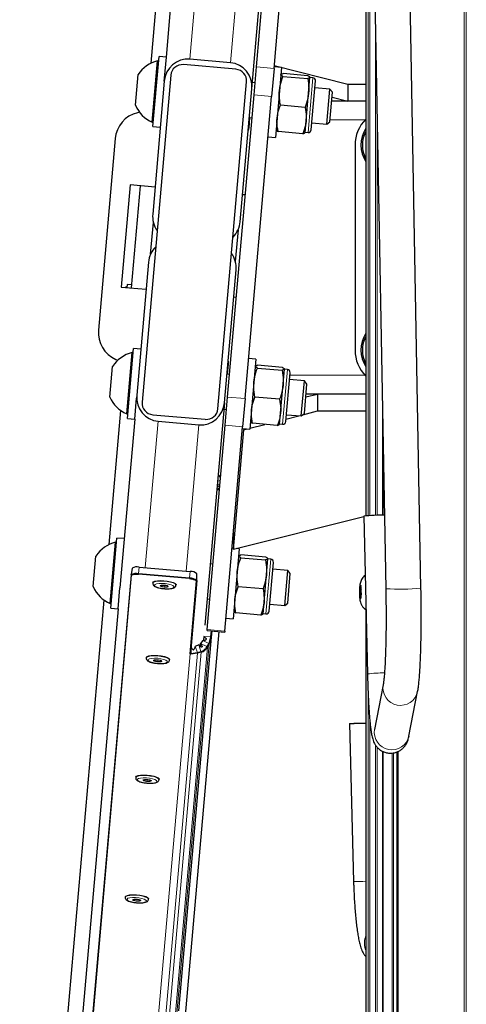
# Model space of a CAD drawing. Units: millimetres. Extents: x 1 to 203, y 1 to 174.
# Drawn here: x 145 to 147, y 105 to 110 of the extents above; entities that cross this region are included whole.
import ezdxf

# ---------------------------------------------------------------- set-up
doc = ezdxf.new("R2010")
doc.units = ezdxf.units.MM

msp = doc.modelspace()

# ---------------------------------------------------------------- linework, layer by layer
at = {"color": 7, "linetype": 'Continuous'}
for p, q in [((146.0454, 110.0501), (146.4807, 115.0255)), ((146.7055, 112.7345), (146.8072, 107.2054)), ((147.0072, 107.2091), (146.9055, 112.7381)), ((146.0718, 110.1756), (146.1735, 111.3378)), ((146.1714, 110.1669), (146.2731, 111.3291)), ((145.5592, 110.2298), (145.6433, 111.1906)), ((145.4726, 110.196), (145.5394, 110.9589)), ((146.6942, 110.9488), (146.6942, 107.6198)), ((145.4829, 109.835), (145.5177, 110.2335)), ((145.5592, 110.2298), (145.5177, 110.2335)), ((145.5489, 110.1114), (145.5592, 110.2298)), ((145.4787, 109.8604), (145.5092, 110.2091)), ((145.5155, 110.2085), (145.5092, 110.2091)), ((145.9548, 110.1618), (145.6559, 110.1879)), ((145.9246, 110.1991), (145.6922, 110.2194)), ((146.0578, 110.0152), (146.0718, 110.1756)), ((146.1714, 110.1669), (146.1574, 110.0064)), ((146.2137, 110.1726), (146.1722, 110.1762)), ((146.1728, 110.1832), (146.1728, 110.1761)), ((146.1728, 110.1832), (146.5911, 110.0768)), ((146.2137, 110.1726), (146.1789, 109.7741)), ((145.3831, 109.9566), (145.3983, 110.131)), ((145.5837, 110.1273), (145.421, 108.2677)), ((145.5473, 110.0936), (145.5489, 110.1114)), ((146.2107, 110.1316), (146.2101, 110.1305)), ((146.2218, 110.1214), (146.3629, 110.1091)), ((146.3643, 110.125), (146.2232, 110.1373)), ((146.3486, 109.8016), (146.376, 110.1154)), ((146.3761, 110.116), (146.3756, 110.1172)), ((146.3925, 110.1129), (146.3759, 110.1144)), ((145.5473, 110.0936), (145.4812, 109.3378)), ((145.8527, 108.23), (146.0154, 110.0895)), ((146.0639, 110.0853), (146.0486, 110.0866)), ((146.3834, 109.8169), (146.4077, 110.0949)), ((146.4892, 110.0481), (146.4043, 110.0555)), ((146.5911, 110.0768), (146.591, 109.9801)), ((146.5911, 110.0768), (146.6942, 110.0768)), ((145.9073, 108.2958), (146.0578, 110.0152)), ((145.9793, 109.2943), (146.0454, 110.0501)), ((146.007, 108.2871), (146.1574, 110.0064)), ((146.4718, 109.8488), (146.4892, 110.0481)), ((146.5038, 110.0307), (146.4892, 110.0481)), ((146.4892, 109.8634), (146.5038, 110.0307)), ((146.5014, 110.0029), (146.591, 109.9801)), ((146.3485, 109.944), (146.2074, 109.9564)), ((146.6942, 109.9801), (146.4994, 109.9801)), ((145.4062, 109.9172), (145.3948, 109.9144)), ((146.0328, 109.8872), (146.0278, 109.8291)), ((146.0312, 109.8874), (146.0465, 109.886)), ((145.4787, 109.8604), (145.485, 109.8599)), ((145.4829, 109.835), (145.5244, 109.8313)), ((146.3868, 109.8563), (146.4718, 109.8488)), ((146.4718, 109.8488), (146.4892, 109.8634)), ((146.1374, 109.7777), (146.1789, 109.7741)), ((146.1825, 109.8161), (146.183, 109.8149)), ((146.3354, 109.7948), (146.1943, 109.8072)), ((146.3479, 109.8005), (146.3486, 109.8016)), ((146.3487, 109.8032), (146.3486, 109.8022)), ((146.3487, 109.8032), (146.3653, 109.8018)), ((145.2678, 109.7669), (145.1725, 108.6775)), ((146.6322, 109.7301), (146.6322, 108.5635)), ((145.3535, 109.5033), (145.3026, 108.9222)), ((145.4946, 109.491), (145.3535, 109.5033)), ((145.3607, 108.9171), (145.4116, 109.4982)), ((146.008, 109.4461), (145.9927, 109.4474)), ((145.4696, 109.1101), (145.4853, 109.2893)), ((145.9668, 109.2472), (145.9511, 109.068)), ((145.4571, 109.063), (145.391, 108.3072)), ((145.8891, 108.2636), (145.9552, 109.0194)), ((145.3357, 108.9374), (145.3342, 108.9194)), ((145.3623, 108.9351), (145.3357, 108.9374)), ((145.3026, 108.9222), (145.4438, 108.9099)), ((145.328, 108.9214), (145.3248, 108.9203)), ((145.328, 108.9214), (145.3279, 108.92)), ((145.3343, 108.9208), (145.328, 108.9214)), ((145.9418, 108.8663), (145.9571, 108.8649)), ((145.3335, 108.2001), (145.364, 108.5488)), ((145.3376, 108.1746), (145.3725, 108.5731)), ((145.3703, 108.5482), (145.364, 108.5488)), ((145.414, 108.5695), (145.3725, 108.5731)), ((145.2719, 108.5102), (145.2827, 108.5055)), ((146.0685, 108.5122), (146.027, 108.5159)), ((146.0685, 108.5122), (146.0336, 108.1138)), ((145.2378, 108.2963), (145.2531, 108.4706)), ((145.9101, 108.4843), (145.905, 108.4262)), ((146.0655, 108.4713), (146.0648, 108.4702)), ((146.0765, 108.4611), (146.2177, 108.4488)), ((146.2191, 108.4646), (146.0779, 108.477)), ((146.2033, 108.1412), (146.2308, 108.4551)), ((146.2308, 108.4557), (146.2304, 108.4569)), ((146.2473, 108.4526), (146.2307, 108.454)), ((146.2381, 108.1566), (146.2624, 108.4345)), ((145.9186, 108.425), (145.9034, 108.4263)), ((146.3439, 108.3878), (146.259, 108.3952)), ((146.3265, 108.1885), (146.3439, 108.3878)), ((146.3585, 108.3703), (146.3439, 108.3878)), ((146.3439, 108.2031), (146.3585, 108.3703)), ((145.3791, 108.171), (145.3895, 108.2895)), ((145.391, 108.3072), (145.3895, 108.2895)), ((145.8891, 108.2636), (145.7784, 106.9985)), ((145.8933, 108.1354), (145.9073, 108.2958)), ((146.007, 108.2871), (145.9929, 108.1266)), ((146.2032, 108.2837), (146.0621, 108.296)), ((146.3521, 108.2965), (146.4186, 108.3135)), ((146.6942, 108.3135), (146.3536, 108.3135)), ((146.4186, 108.3135), (146.4188, 108.2168)), ((145.2329, 107.4565), (145.2997, 108.2193)), ((145.8859, 108.2271), (145.9012, 108.2257)), ((146.3347, 108.1954), (146.4188, 108.2168)), ((146.4188, 108.2168), (146.6942, 108.2168)), ((146.7885, 108.2206), (146.7885, 107.6238)), ((145.3791, 108.171), (145.2951, 107.2102)), ((145.3335, 108.2001), (145.3398, 108.1996)), ((145.3376, 108.1746), (145.3791, 108.171)), ((145.4816, 108.1955), (145.7805, 108.1694)), ((145.5118, 108.1582), (145.7443, 108.1378)), ((146.0373, 108.1558), (146.0377, 108.1546)), ((146.2394, 108.1712), (146.3124, 108.1897)), ((146.2416, 108.1959), (146.3265, 108.1885)), ((146.3265, 108.1885), (146.3439, 108.2031)), ((145.7916, 106.9732), (145.8933, 108.1354)), ((145.8912, 106.9644), (145.9929, 108.1266)), ((145.9405, 107.4294), (146.0001, 108.1104)), ((145.9921, 108.1174), (146.0336, 108.1138)), ((146.0001, 108.1167), (146.0001, 108.1104)), ((146.0001, 108.1104), (146.0186, 108.1151)), ((146.0341, 108.119), (146.1194, 108.1407)), ((146.1902, 108.1345), (146.0491, 108.1468)), ((146.2027, 108.1402), (146.2033, 108.1412)), ((146.2035, 108.1429), (146.2034, 108.1418)), ((146.2035, 108.1429), (146.2201, 108.1415)), ((146.7907, 108.1023), (146.7907, 107.6238)), ((146.6823, 107.6151), (145.9405, 107.4294)), ((146.6822, 107.6178), (146.7028, 106.7201)), ((145.2432, 107.0954), (145.278, 107.4939)), ((145.3196, 107.4903), (145.278, 107.4939)), ((145.9404, 107.5261), (145.9405, 107.4294)), ((145.2391, 107.1209), (145.2696, 107.4696)), ((145.2759, 107.469), (145.2696, 107.4696)), ((145.9405, 107.436), (145.9325, 107.4367)), ((145.9741, 107.433), (145.9392, 107.0345)), ((145.9741, 107.433), (145.9598, 107.4343)), ((145.1434, 107.2171), (145.1587, 107.3914)), ((145.971, 107.3921), (145.9704, 107.391)), ((145.9821, 107.3819), (146.1233, 107.3695)), ((146.1246, 107.3854), (145.9835, 107.3978)), ((146.1089, 107.062), (146.1364, 107.3759)), ((146.1364, 107.3765), (146.136, 107.3776)), ((146.1529, 107.3734), (146.1363, 107.3748)), ((145.3638, 107.322), (145.3586, 107.2854)), ((145.404, 107.3286), (145.6946, 107.3032)), ((145.8242, 107.3458), (145.8089, 107.3471)), ((146.1437, 107.0774), (146.168, 107.3553)), ((146.2495, 107.3085), (146.1646, 107.316)), ((146.2321, 107.1093), (146.2495, 107.3085)), ((146.2641, 107.2911), (146.2495, 107.3085)), ((145.3586, 107.2853), (145.137, 104.753)), ((145.3586, 107.2853), (145.3586, 107.2854)), ((145.7318, 107.2528), (145.6956, 106.8386)), ((145.7318, 107.2528), (145.7315, 107.2544)), ((145.7318, 107.2528), (145.7321, 107.2617)), ((145.7321, 107.2615), (145.7331, 107.2898)), ((146.2495, 107.1239), (146.2641, 107.2911)), ((145.2847, 107.0918), (145.2951, 107.2102)), ((145.4816, 107.2391), (145.4814, 107.2367)), ((145.6142, 107.2251), (145.6144, 107.2275)), ((146.1088, 107.2045), (145.9677, 107.2168)), ((146.6619, 107.2137), (146.6594, 107.2138)), ((146.6594, 107.2138), (146.6596, 107.2026)), ((146.6614, 107.2144), (146.6601, 107.2183)), ((146.662, 107.2136), (146.6653, 107.2133)), ((146.667, 107.1991), (146.6629, 107.1988)), ((146.6643, 107.2241), (146.6632, 107.2168)), ((146.6654, 107.2106), (146.6652, 107.2218)), ((146.6678, 107.1966), (146.6665, 107.2005)), ((144.7248, 101.6484), (145.2053, 107.1401)), ((145.7915, 107.1478), (145.8068, 107.1465)), ((146.6589, 107.1901), (146.6578, 107.1827)), ((146.6613, 107.1826), (146.6578, 107.1827)), ((146.6619, 107.1762), (146.6579, 107.1759)), ((146.6579, 107.1759), (146.6593, 107.1721)), ((146.6604, 107.1619), (146.6606, 107.1507)), ((146.6618, 107.1508), (146.6606, 107.1507)), ((146.6614, 107.1484), (146.6626, 107.1557)), ((146.6628, 107.1738), (146.6662, 107.1734)), ((146.6664, 107.1591), (146.6637, 107.1589)), ((146.6643, 107.1581), (146.6657, 107.1543)), ((146.6664, 107.1587), (146.6662, 107.1699)), ((146.6668, 107.1825), (146.668, 107.1898)), ((145.2847, 107.0918), (144.9557, 103.3318)), ((145.2391, 107.1209), (145.2454, 107.1203)), ((145.2432, 107.0954), (145.2847, 107.0918)), ((146.1471, 107.1167), (146.2321, 107.1093)), ((146.2321, 107.1093), (146.2495, 107.1239)), ((146.6942, 107.0855), (146.6942, 89.7856)), ((145.8977, 107.0382), (145.9392, 107.0345)), ((145.9429, 107.0766), (145.9433, 107.0754)), ((146.0958, 107.0553), (145.9546, 107.0676)), ((146.1082, 107.061), (146.1089, 107.062)), ((146.109, 107.0637), (146.1256, 107.0622)), ((146.109, 107.0637), (146.109, 107.0626)), ((145.7911, 106.9676), (145.7916, 106.9732)), ((145.3915, 101.6193), (145.8589, 106.9617)), ((145.8143, 106.9302), (145.6283, 104.804)), ((145.7728, 106.9343), (145.7708, 106.9117)), ((145.7848, 106.9157), (145.7854, 106.9225)), ((145.7911, 106.9676), (145.8907, 106.9589)), ((145.8174, 106.9653), (145.8143, 106.9302)), ((145.8912, 106.9644), (145.8907, 106.9589)), ((145.7433, 106.886), (145.7237, 106.8767)), ((145.7517, 106.8782), (145.7531, 106.894)), ((145.7533, 106.8936), (145.7519, 106.8781)), ((145.7658, 106.9109), (145.7531, 106.894)), ((145.7533, 106.8936), (145.7531, 106.894)), ((145.7627, 106.8781), (145.7624, 106.8749)), ((145.7858, 106.8692), (145.7899, 106.8757)), ((145.4444, 106.8135), (145.4442, 106.8111)), ((145.7363, 106.8379), (145.6985, 106.8333)), ((145.6987, 106.8376), (145.7353, 106.842)), ((145.577, 106.7995), (145.5772, 106.8019)), ((146.792, 106.6576), (146.7429, 106.4044)), ((146.9392, 106.3663), (146.9884, 106.6195)), ((146.5999, 106.4374), (146.6239, 105.5392)), ((146.7429, 106.4044), (146.7428, 106.4041)), ((146.7885, 106.2806), (146.7885, 89.7274)), ((146.7907, 106.2795), (146.7907, 89.7237)), ((146.8784, 89.408), (146.8784, 106.2795)), ((145.3848, 106.1326), (145.3846, 106.1302)), ((145.5174, 106.1185), (145.5176, 106.1209)), ((145.3252, 105.4516), (145.325, 105.4492)), ((145.4578, 105.4376), (145.4581, 105.44)), ((146.6942, 105.228), (146.6917, 105.2219))]:
    msp.add_line(p, q, dxfattribs=at)
at = {"color": 8, "linetype": 'Continuous', "lineweight": 18}
for p, q in [((147.2522, 86.3314), (147.2522, 113.1984)), ((147.2651, 113.1982), (147.2651, 86.3314)), ((145.6922, 110.2194), (145.765, 111.052)), ((145.9246, 110.1991), (145.9975, 111.0317)), ((146.7068, 107.6207), (146.7068, 110.9485)), ((146.7162, 110.9261), (146.7162, 107.6212)), ((146.7487, 107.6226), (146.7487, 110.3852)), ((146.0718, 110.1756), (146.1714, 110.1669)), ((146.3653, 109.8018), (146.3925, 110.1129)), ((146.1574, 110.0064), (146.0578, 110.0152)), ((146.6893, 109.8735), (146.49, 109.8735)), ((146.7581, 109.8768), (146.7581, 107.623)), ((146.2201, 108.1415), (146.2473, 108.4526)), ((146.6893, 108.4201), (146.2612, 108.4201)), ((145.9073, 108.2958), (146.007, 108.2871)), ((145.5118, 108.1582), (145.439, 107.3256)), ((145.7443, 108.1378), (145.6714, 107.3053)), ((145.9929, 108.1266), (145.8933, 108.1354)), ((145.85, 107.8168), (145.8659, 107.8218)), ((145.846, 107.769), (145.8611, 107.7679)), ((145.8639, 107.7999), (145.8481, 107.7949)), ((145.8593, 107.7868), (145.8591, 107.7845)), ((146.1256, 107.0622), (146.1529, 107.3734)), ((145.404, 107.3286), (145.4009, 107.2924)), ((145.3616, 107.2818), (145.14, 104.7495)), ((145.6911, 107.2628), (145.4005, 107.2882)), ((145.4009, 107.2924), (145.6914, 107.267)), ((145.6911, 107.2628), (145.6914, 107.267)), ((145.6946, 107.3032), (145.6914, 107.267)), ((145.7282, 107.2497), (145.692, 106.8355)), ((145.695, 106.8369), (145.7312, 107.251)), ((146.666, 107.2027), (146.6596, 107.2026)), ((146.6653, 107.2166), (146.6632, 107.2168)), ((146.6613, 107.1899), (146.6589, 107.1901)), ((146.6662, 107.1726), (146.6593, 107.1721)), ((146.6663, 107.162), (146.6604, 107.1619)), ((146.6663, 107.1583), (146.6643, 107.1581)), ((145.7916, 106.9732), (145.8912, 106.9644)), ((145.8109, 106.9314), (145.7728, 106.9343)), ((145.7997, 106.8941), (145.8109, 106.9314)), ((145.8109, 106.9314), (145.8139, 106.9656)), ((145.7929, 106.8733), (145.6069, 104.7471)), ((145.8028, 106.8917), (145.6168, 104.7655)), ((145.7353, 106.842), (145.7237, 106.8767)), ((145.756, 106.8482), (145.7433, 106.886)), ((145.7533, 106.8936), (145.7899, 106.8757)), ((145.7658, 106.9109), (145.7997, 106.8941)), ((145.7899, 106.8757), (145.7997, 106.8941)), ((145.8028, 106.8917), (145.7929, 106.8733)), ((145.6947, 106.8339), (145.5086, 104.7074)), ((145.7363, 106.8379), (145.5502, 104.7117)), ((145.757, 106.8442), (145.571, 104.718)), ((145.7353, 106.842), (145.756, 106.8482)), ((145.757, 106.8442), (145.7363, 106.8379)), ((146.7068, 89.784), (146.7068, 106.6041)), ((146.7162, 106.4584), (146.7162, 89.7818)), ((146.7487, 89.7677), (146.7487, 106.3158)), ((146.7581, 106.3038), (146.7581, 89.7612)), ((146.843, 89.5454), (146.843, 106.2699)), ((146.8513, 106.2712), (146.8513, 89.5133)), ((146.8701, 89.4404), (146.8701, 106.2762))]:
    msp.add_line(p, q, dxfattribs=at)
at = {"color": 7, "linetype": 'Continuous', "flags": 128}
for points in [[(146.0278, 109.8291), (146.0247, 109.8131), (146.0247, 109.8128)], [(145.9099, 108.5009), (145.9099, 108.5006), (145.9101, 108.4843)], [(145.4816, 107.2391), (145.485, 107.2439), (145.494, 107.2477), (145.5078, 107.2502), (145.5251, 107.2513), (145.5445, 107.2507), (145.5643, 107.2486), (145.5825, 107.2451), (145.5977, 107.2406), (145.6085, 107.2355), (145.6139, 107.2301), (145.6144, 107.2275)], [(145.5245, 107.2224), (145.5264, 107.2245), (145.5314, 107.2259), (145.5388, 107.2265), (145.5474, 107.2262), (145.5559, 107.225), (145.5631, 107.2231), (145.5678, 107.2208), (145.5693, 107.2185), (145.5674, 107.2165), (145.5624, 107.215), (145.555, 107.2144), (145.5464, 107.2147), (145.5379, 107.2159), (145.5307, 107.2178), (145.526, 107.2201), (145.5245, 107.2224)], [(146.6623, 107.1745), (146.6629, 107.1738), (146.6635, 107.175), (146.664, 107.1779), (146.6644, 107.182), (146.6645, 107.1869), (146.6644, 107.1916), (146.664, 107.1955), (146.6635, 107.198), (146.6628, 107.1987), (146.6622, 107.1976), (146.6617, 107.1947), (146.6614, 107.1905), (146.6612, 107.1857), (146.6614, 107.1809), (146.6617, 107.177), (146.6623, 107.1745)], [(146.6632, 107.2168), (146.663, 107.2158), (146.6628, 107.2149), (146.6626, 107.2143), (146.6623, 107.2139), (146.6621, 107.2137), (146.6619, 107.2137), (146.6617, 107.2139), (146.6614, 107.2144)], [(146.6626, 107.1557), (146.6628, 107.1568), (146.663, 107.1576), (146.6632, 107.1582), (146.6634, 107.1587), (146.6636, 107.1589), (146.6639, 107.1588), (146.6641, 107.1586), (146.6643, 107.1581)], [(145.4444, 106.8135), (145.4445, 106.8144), (145.4489, 106.819), (145.4588, 106.8226), (145.4733, 106.8249), (145.4912, 106.8257), (145.5107, 106.8249), (145.5303, 106.8225), (145.5482, 106.8188), (145.5627, 106.8142), (145.5726, 106.8089), (145.577, 106.8036), (145.5772, 106.8019)], [(145.513, 106.7889), (145.5043, 106.7897), (145.4964, 106.7913), (145.4905, 106.7934), (145.4875, 106.7958), (145.4879, 106.798), (145.4916, 106.7998), (145.4981, 106.8008), (145.5063, 106.8009), (145.515, 106.8001), (145.523, 106.7984), (145.5289, 106.7963), (145.5318, 106.7939), (145.5314, 106.7917), (145.5277, 106.79), (145.5213, 106.789), (145.513, 106.7889)], [(146.6942, 106.4389), (146.6922, 106.4389), (146.6676, 106.4383), (146.6451, 106.4378), (146.626, 106.4374), (146.6116, 106.4372), (146.6027, 106.4372), (146.5999, 106.4374), (146.6034, 106.4377), (146.613, 106.4382), (146.628, 106.4388), (146.6475, 106.4394), (146.6703, 106.4401), (146.6942, 106.4408)], [(145.3848, 106.1326), (145.3849, 106.1331), (145.3888, 106.1377), (145.3983, 106.1415), (145.4125, 106.1439), (145.4302, 106.1447), (145.4497, 106.144), (145.4693, 106.1418), (145.4873, 106.1382)], [(145.4873, 106.1382), (145.5022, 106.1336), (145.5125, 106.1284), (145.5173, 106.123), (145.5176, 106.1209)], [(145.4623, 106.1178), (145.4686, 106.1157), (145.472, 106.1133), (145.4721, 106.1111), (145.4689, 106.1092), (145.4628, 106.1081), (145.4548, 106.1079), (145.446, 106.1086), (145.4379, 106.1101), (145.4316, 106.1121), (145.4282, 106.1145), (145.428, 106.1168), (145.4313, 106.1186), (145.4374, 106.1197), (145.4454, 106.12), (145.4542, 106.1193), (145.4623, 106.1178)], [(145.3252, 105.4516), (145.3252, 105.4516), (145.3286, 105.4564), (145.3377, 105.4602), (145.3515, 105.4628), (145.3689, 105.4638), (145.3883, 105.4632), (145.408, 105.4611), (145.4262, 105.4576)], [(145.4022, 105.437), (145.4086, 105.4349), (145.4123, 105.4326), (145.4127, 105.4303), (145.4097, 105.4284), (145.4037, 105.4272), (145.3958, 105.4269), (145.3871, 105.4275), (145.3788, 105.429), (145.3724, 105.431), (145.3687, 105.4334), (145.3684, 105.4357), (145.3714, 105.4375), (145.3773, 105.4387), (145.3852, 105.439), (145.394, 105.4384), (145.4022, 105.437)], [(145.4262, 105.4576), (145.4414, 105.4531), (145.4522, 105.4479), (145.4575, 105.4426), (145.4581, 105.44)]]:
    msp.add_lwpolyline(points, dxfattribs=at)
at = {"color": 8, "linetype": 'Continuous', "lineweight": 18, "flags": 128}
for points in [[(145.4005, 107.2882), (145.4005, 107.2884), (145.4006, 107.2888), (145.4006, 107.2893), (145.4006, 107.2898), (145.4007, 107.2904), (145.4008, 107.2911), (145.4008, 107.2918), (145.4009, 107.2924)], [(145.4814, 107.2367), (145.4848, 107.2415), (145.4938, 107.2453), (145.5076, 107.2478), (145.5249, 107.2489), (145.5443, 107.2483), (145.564, 107.2462), (145.5823, 107.2427), (145.5975, 107.2382), (145.6083, 107.233), (145.6137, 107.2277), (145.6142, 107.2251)], [(145.4913, 107.2253), (145.4947, 107.2297), (145.5038, 107.2331), (145.5175, 107.2351), (145.5345, 107.2355), (145.5527, 107.2343), (145.5704, 107.2316), (145.5855, 107.2277), (145.5964, 107.223), (145.602, 107.218), (145.6016, 107.2133), (145.5952, 107.2094), (145.5837, 107.2067), (145.5681, 107.2054), (145.5503, 107.2059), (145.532, 107.2078), (145.5154, 107.2112), (145.5022, 107.2155), (145.4939, 107.2204), (145.4913, 107.2253)], [(146.6601, 107.2183), (146.6606, 107.2205), (146.6611, 107.2224), (146.6616, 107.2238), (146.6621, 107.2248), (146.6627, 107.2253), (146.6632, 107.2254), (146.6638, 107.225), (146.6643, 107.2241)], [(146.6657, 107.1543), (146.6652, 107.152), (146.6647, 107.1501), (146.6642, 107.1487), (146.6636, 107.1477), (146.6631, 107.1472), (146.6625, 107.1471), (146.6619, 107.1475), (146.6614, 107.1484)], [(145.4442, 106.8111), (145.4443, 106.812), (145.4487, 106.8166), (145.4586, 106.8202), (145.4731, 106.8225), (145.4909, 106.8233), (145.5105, 106.8225), (145.5301, 106.8201), (145.548, 106.8164), (145.5625, 106.8118), (145.5724, 106.8065), (145.5768, 106.8012), (145.577, 106.7995)], [(145.518, 106.78), (145.4997, 106.7816), (145.4825, 106.7846), (145.4682, 106.7887), (145.4584, 106.7935), (145.4542, 106.7984), (145.4559, 106.803), (145.4635, 106.8067), (145.4762, 106.8091), (145.4924, 106.8099), (145.5105, 106.8092), (145.5285, 106.8068), (145.5445, 106.8032), (145.5567, 106.7987), (145.5638, 106.7938), (145.565, 106.789), (145.5603, 106.7848), (145.55, 106.7817), (145.5354, 106.78), (145.518, 106.78)], [(145.3846, 106.1301), (145.3847, 106.1307), (145.3886, 106.1353), (145.3981, 106.1391), (145.4123, 106.1415), (145.4299, 106.1423), (145.4495, 106.1416), (145.4691, 106.1394), (145.4871, 106.1358)], [(145.4871, 106.1358), (145.502, 106.1312), (145.5123, 106.126), (145.5171, 106.1206), (145.5174, 106.1184)], [(145.4804, 106.1235), (145.4939, 106.1192), (145.5026, 106.1143), (145.5057, 106.1094), (145.5028, 106.105), (145.4941, 106.1015), (145.4807, 106.0994), (145.4639, 106.0989), (145.4457, 106.1), (145.4279, 106.1026), (145.4126, 106.1064), (145.4013, 106.111), (145.3953, 106.116), (145.3952, 106.1207), (145.4011, 106.1247), (145.4123, 106.1275), (145.4276, 106.1289), (145.4453, 106.1286), (145.4636, 106.1268), (145.4804, 106.1235)], [(145.325, 105.4491), (145.325, 105.4492), (145.3284, 105.454), (145.3375, 105.4578), (145.3513, 105.4603), (145.3686, 105.4614), (145.3881, 105.4608), (145.4078, 105.4587), (145.426, 105.4552)], [(145.4195, 105.4429), (145.4333, 105.4386), (145.4425, 105.4338), (145.4461, 105.4289), (145.4437, 105.4244), (145.4355, 105.4208), (145.4224, 105.4186), (145.4058, 105.4179), (145.3877, 105.4189), (145.3698, 105.4213), (145.3541, 105.4251), (145.3424, 105.4297), (145.336, 105.4346), (145.3354, 105.4394), (145.3408, 105.4435), (145.3516, 105.4464), (145.3666, 105.4479), (145.3842, 105.4478), (145.4025, 105.446), (145.4195, 105.4429)], [(145.426, 105.4552), (145.4412, 105.4507), (145.452, 105.4455), (145.4573, 105.4402), (145.4578, 105.4375)]]:
    msp.add_lwpolyline(points, dxfattribs=at)
at = {"color": 7, "linetype": 'Continuous'}
for centre, radius, start, end in [((145.5527, 110.0296), 0.1847, 103.616, 146.7162), ((145.6501, 110.1215), 0.0667, 85, 175), ((145.949, 110.0953), 0.0667, 355, 85), ((146.3911, 110.0963), 0.0167, 355, 85), ((145.5527, 110.0296), 0.1847, 203.2838, 246.384), ((145.4338, 109.7524), 0.1667, 103.5502, 175), ((146.8405, 109.7301), 0.2083, 134.6265, 180), ((146.3668, 109.8184), 0.0167, 265, 355), ((146.8405, 109.7301), 0.175, 146.7503, 213.2497), ((146.8405, 109.7301), 0.1667, 151.4144, 208.5856), ((145.3385, 108.663), 0.1667, 175, 246.4498), ((146.8405, 108.5635), 0.175, 146.7503, 213.2497), ((146.8405, 108.5635), 0.1667, 151.4144, 208.5856), ((145.4074, 108.3693), 0.1847, 103.616, 146.7162), ((146.8405, 108.5635), 0.2083, 180, 225.3735), ((146.2458, 108.436), 0.0167, 355, 85), ((145.4074, 108.3693), 0.1847, 203.2838, 246.384), ((145.4874, 108.2619), 0.0667, 175, 265), ((145.7863, 108.2358), 0.0667, 265, 355), ((146.2215, 108.1581), 0.0167, 265, 355), ((145.8179, 107.8043), 0.0619, 36.5955, 54.9943), ((146.7906, 106.6686), 0.9554, 89.4696, 96.5177), ((145.313, 107.2901), 0.1847, 103.616, 146.7162), ((146.1514, 107.3568), 0.0167, 355, 85), ((145.3908, 107.2835), 0.047, 73.6872, 125.067), ((145.6998, 107.2565), 0.047, 44.9323, 96.3131), ((145.313, 107.2901), 0.1847, 203.2838, 246.384), ((146.5812, 107.2003), 0.0784, 352.4673, 1.6574), ((146.7424, 107.2029), 0.0838, 169.4448, 172.5384), ((146.6519, 107.2184), 0.0137, 14.5738, 24.9315), ((146.7064, 107.2098), 0.041, 178.8844, 193.2139), ((146.3824, 107.1878), 0.2856, 0.412, 1.777), ((146.9433, 107.1848), 0.2856, 180.412, 181.777), ((146.6193, 107.1627), 0.041, 358.8844, 13.2139), ((146.6739, 107.1542), 0.0137, 194.5738, 204.9315), ((146.5833, 107.1696), 0.0838, 349.4448, 352.5384), ((146.7446, 107.1722), 0.0784, 172.4673, 181.6574), ((146.1271, 107.0788), 0.0167, 265, 355), ((145.7148, 106.939), 0.0999, 331.7673, 354.9758), ((145.7398, 106.9021), 0.0604, 286.5384, 331.515)]:
    msp.add_arc(centre, radius, start, end, dxfattribs=at)
at = {"color": 8, "linetype": 'Continuous', "lineweight": 18}
for centre, radius, start, end in [((145.387, 107.245), 0.0494, 73.6871, 125.067), ((145.3619, 107.285), 0.00328, 175.9547, 265.9908), ((145.6937, 107.2042), 0.0628, 53.0522, 92.0951), ((145.7285, 107.253), 0.00336, 264.6621, 322.7212), ((146.8945, 107.1861), 0.2368, 173.2933, 180.8313), ((146.5428, 107.1961), 0.1251, 0.235, 11.8633), ((146.8872, 108.2926), 1.0901, 265.7903, 276.3167), ((146.783, 107.1764), 0.1251, 180.235, 191.8633), ((146.4312, 107.1864), 0.2368, 353.2933, 0.8313), ((145.8114, 106.9272), 0.00419, 45.8356, 96.8223), ((145.788, 106.8703), 0.00573, 31.5825, 71.2758), ((145.7979, 106.8887), 0.00573, 31.585, 71.276), ((145.6923, 106.8389), 0.00336, 264.6617, 322.7221), ((145.7189, 106.8359), 0.0174, 6.6839, 20.542), ((145.7397, 106.8421), 0.0174, 6.6835, 20.5428), ((146.7878, 106.104), 0.6219, 88.9114, 97.8479), ((146.8908, 106.6417), 0.1001, 170.9639, 347.3144), ((146.8417, 106.3885), 0.1001, 170.8697, 347.1622), ((146.632, 107.4998), 1.9605, 269.7639, 271.8181), ((146.7794, 105.1872), 0.0943, 158.4479, 205.3141)]:
    msp.add_arc(centre, radius, start, end, dxfattribs=at)
at = {"color": 7, "linetype": 'Continuous'}
for centre, major_axis, start_param, end_param in [((145.6801, 110.082), (0.012, 0.1374), 0, 1.570796), ((145.9126, 110.0617), (0.012, 0.1374), 4.712389, 6.283185), ((145.614, 109.3262), (0.012, 0.1374), 1.570796, 2.293531), ((145.8465, 109.3059), (0.012, 0.1374), 3.989655, 4.712389), ((145.59, 109.0514), (-0.012, -0.1374), 3.989655, 4.712389), ((145.8224, 109.031), (-0.012, -0.1374), 1.570796, 2.293531), ((145.5239, 108.2956), (-0.012, -0.1374), 4.712389, 6.283185), ((145.7563, 108.2753), (-0.012, -0.1374), 0, 1.570796)]:
    msp.add_ellipse(centre, major_axis=major_axis, ratio=0.966589, start_param=start_param, end_param=end_param, dxfattribs=at)
for points, knots in [([(146.2074, 109.9564), (146.2046, 109.975), (146.1991, 110.013), (146.2044, 110.0691), (146.2162, 110.1045), (146.2218, 110.1214)], [0, 0, 0, 0, 0.336156, 0.682271, 1, 1, 1, 1]), ([(146.2218, 110.1214), (146.2186, 110.123), (146.2114, 110.1265), (146.2088, 110.1315), (146.2148, 110.135), (146.2213, 110.1368), (146.2232, 110.1373)], [0, 0, 0, 0, 0.245599, 0.554076, 0.872056, 1, 1, 1, 1]), ([(146.3643, 110.125), (146.3661, 110.1241), (146.372, 110.1213), (146.3774, 110.1168), (146.3742, 110.1124), (146.3663, 110.1101), (146.3629, 110.1091)], [0, 0, 0, 0, 0.127945, 0.436676, 0.7544, 1, 1, 1, 1]), ([(146.3629, 110.1091), (146.3657, 110.0904), (146.3712, 110.0525), (146.3659, 109.9963), (146.3541, 109.9609), (146.3485, 109.944)], [0, 0, 0, 0, 0.336156, 0.682271, 1, 1, 1, 1]), ([(146.1943, 109.8072), (146.1914, 109.8241), (146.1856, 109.8584), (146.1904, 109.9092), (146.2019, 109.9411), (146.2074, 109.9564)], [0, 0, 0, 0, 0.336156, 0.682271, 1, 1, 1, 1]), ([(146.3485, 109.944), (146.3514, 109.9271), (146.3572, 109.8927), (146.3524, 109.842), (146.3409, 109.8101), (146.3354, 109.7948)], [0, 0, 0, 0, 0.336156, 0.682271, 1, 1, 1, 1]), ([(146.1843, 109.8148), (146.1845, 109.8139), (146.1849, 109.8115), (146.1909, 109.8088), (146.1943, 109.8072)], [0, 0, 0, 0, 0.423219, 1, 1, 1, 1]), ([(146.3354, 109.7948), (146.3391, 109.7958), (146.3454, 109.7975), (146.3463, 109.7997), (146.3467, 109.8006)], [0, 0, 0, 0, 0.577694, 1, 1, 1, 1]), ([(146.0621, 108.296), (146.0594, 108.3147), (146.0539, 108.3526), (146.0592, 108.4088), (146.0709, 108.4442), (146.0765, 108.4611)], [0, 0, 0, 0, 0.336156, 0.682271, 1, 1, 1, 1]), ([(146.0765, 108.4611), (146.0734, 108.4627), (146.0662, 108.4662), (146.0636, 108.4712), (146.0696, 108.4747), (146.0761, 108.4765), (146.0779, 108.477)], [0, 0, 0, 0, 0.245599, 0.554076, 0.872056, 1, 1, 1, 1]), ([(146.2177, 108.4488), (146.2204, 108.4301), (146.2259, 108.3921), (146.2206, 108.336), (146.2089, 108.3006), (146.2032, 108.2837)], [0, 0, 0, 0, 0.336156, 0.682271, 1, 1, 1, 1]), ([(146.2191, 108.4646), (146.2208, 108.4638), (146.2268, 108.461), (146.2322, 108.4565), (146.2289, 108.452), (146.2211, 108.4497), (146.2177, 108.4488)], [0, 0, 0, 0, 0.127945, 0.436676, 0.7544, 1, 1, 1, 1]), ([(146.0491, 108.1468), (146.0462, 108.1638), (146.0403, 108.1981), (146.0452, 108.2489), (146.0566, 108.2808), (146.0621, 108.296)], [0, 0, 0, 0, 0.336156, 0.682271, 1, 1, 1, 1]), ([(146.2032, 108.2837), (146.2061, 108.2668), (146.2119, 108.2324), (146.2071, 108.1817), (146.1957, 108.1498), (146.1902, 108.1345)], [0, 0, 0, 0, 0.336156, 0.682271, 1, 1, 1, 1]), ([(146.039, 108.1545), (146.0392, 108.1535), (146.0397, 108.1512), (146.0456, 108.1484), (146.0491, 108.1468)], [0, 0, 0, 0, 0.423219, 1, 1, 1, 1]), ([(146.1902, 108.1345), (146.1938, 108.1355), (146.2001, 108.1371), (146.2011, 108.1394), (146.2015, 108.1403)], [0, 0, 0, 0, 0.577694, 1, 1, 1, 1]), ([(145.8671, 107.8355), (145.8663, 107.8372), (145.8632, 107.8437), (145.8574, 107.8481), (145.8531, 107.8514)], [0, 0, 0, 0, 0.263865, 1, 1, 1, 1]), ([(145.8603, 107.7787), (145.8581, 107.7769), (145.8536, 107.7732), (145.8485, 107.7704), (145.8459, 107.7689)], [0, 0, 0, 0, 0.496691, 1, 1, 1, 1]), ([(145.8478, 107.7916), (145.849, 107.7913), (145.853, 107.7901), (145.8568, 107.7882), (145.8594, 107.7869)], [0, 0, 0, 0, 0.296017, 1, 1, 1, 1]), ([(145.8603, 107.7788), (145.8608, 107.7793), (145.8616, 107.7802), (145.8623, 107.7818), (145.8623, 107.7833), (145.8618, 107.7847), (145.8607, 107.7859), (145.8598, 107.7865), (145.8593, 107.7868)], [0, 0, 0, 0, 0.22203, 0.375637, 0.530252, 0.66729, 0.840491, 1, 1, 1, 1]), ([(145.9677, 107.2168), (145.965, 107.2355), (145.9594, 107.2734), (145.9647, 107.3296), (145.9765, 107.365), (145.9821, 107.3819)], [0, 0, 0, 0, 0.336156, 0.682271, 1, 1, 1, 1]), ([(145.9821, 107.3819), (145.9789, 107.3835), (145.9717, 107.387), (145.9692, 107.392), (145.9752, 107.3955), (145.9817, 107.3973), (145.9835, 107.3978)], [0, 0, 0, 0, 0.245599, 0.554076, 0.872056, 1, 1, 1, 1]), ([(146.1233, 107.3695), (146.126, 107.3509), (146.1315, 107.3129), (146.1262, 107.2568), (146.1144, 107.2214), (146.1088, 107.2045)], [0, 0, 0, 0, 0.336156, 0.682271, 1, 1, 1, 1]), ([(146.1246, 107.3854), (146.1264, 107.3846), (146.1323, 107.3818), (146.1377, 107.3773), (146.1345, 107.3728), (146.1267, 107.3705), (146.1233, 107.3695)], [0, 0, 0, 0, 0.127945, 0.436676, 0.7544, 1, 1, 1, 1]), ([(145.3616, 107.2818), (145.3623, 107.283), (145.3633, 107.2848), (145.3679, 107.2865), (145.371, 107.2873), (145.3745, 107.2879), (145.3791, 107.2885), (145.388, 107.2889), (145.3955, 107.2885), (145.4005, 107.2882)], [0, 0, 0, 0, 0.2498179, 0.3747237, 0.4578531, 0.4997593, 0.6250758, 0.7501821, 1, 1, 1, 1]), ([(145.6911, 107.2628), (145.696, 107.2622), (145.7035, 107.2613), (145.7115, 107.2595), (145.7153, 107.2584), (145.7189, 107.2572), (145.7225, 107.2557), (145.7271, 107.253), (145.7278, 107.251), (145.7282, 107.2497)], [0, 0, 0, 0, 0.2498178, 0.3747235, 0.4578525, 0.4997591, 0.6250755, 0.7501817, 1, 1, 1, 1]), ([(145.7312, 107.251), (145.7312, 107.2513), (145.7313, 107.2518), (145.7314, 107.2528), (145.7314, 107.2534), (145.7314, 107.2538), (145.7315, 107.254), (145.7315, 107.2542), (145.7315, 107.2543), (145.7315, 107.2544)], [0, 0, 0, 0, 0.500025, 0.750004, 0.874993, 0.910209, 0.937497, 0.962878, 1, 1, 1, 1]), ([(146.6899, 107.2827), (146.6882, 107.2815), (146.6827, 107.2774), (146.6756, 107.2687), (146.6689, 107.2577), (146.6643, 107.2465), (146.6612, 107.235), (146.659, 107.2222), (146.6576, 107.2068), (146.657, 107.1889), (146.6572, 107.1709), (146.6584, 107.1526), (146.6606, 107.137), (146.6652, 107.1211), (146.6724, 107.107), (146.682, 107.0945), (146.6903, 107.0883), (146.6944, 107.0852)], [0, 0, 0, 0, 0.027109, 0.088284, 0.144777, 0.19794, 0.252387, 0.318677, 0.398774, 0.472595, 0.550167, 0.630106, 0.724906, 0.795944, 0.865778, 0.933645, 1, 1, 1, 1]), ([(145.4814, 107.2367), (145.4817, 107.2338), (145.4823, 107.2284), (145.4874, 107.2225), (145.4946, 107.2176), (145.5062, 107.2129), (145.5223, 107.209), (145.5347, 107.2067), (145.541, 107.2063), (145.5412, 107.2063)], [0, 0, 0, 0, 0.128678, 0.239536, 0.386551, 0.592467, 0.796784, 0.992274, 1, 1, 1, 1]), ([(145.5412, 107.2063), (145.547, 107.2058), (145.5588, 107.2048), (145.5759, 107.2051), (145.5911, 107.2069), (145.6019, 107.21), (145.6092, 107.2145), (145.6138, 107.2202), (145.6138, 107.224), (145.6137, 107.2251)], [0, 0, 0, 0, 0.169469, 0.346434, 0.525906, 0.713572, 0.843638, 0.957476, 1, 1, 1, 1]), ([(145.9546, 107.0676), (145.9518, 107.0846), (145.9459, 107.1189), (145.9507, 107.1697), (145.9622, 107.2016), (145.9677, 107.2168)], [0, 0, 0, 0, 0.336156, 0.682271, 1, 1, 1, 1]), ([(146.1088, 107.2045), (146.1117, 107.1876), (146.1175, 107.1532), (146.1127, 107.1024), (146.1012, 107.0705), (146.0958, 107.0553)], [0, 0, 0, 0, 0.3361564, 0.6822711, 1, 1, 1, 1]), ([(146.8072, 107.2054), (146.8074, 107.1955), (146.8079, 107.1669), (146.8084, 107.1198), (146.8087, 107.0648), (146.8087, 107.0113), (146.8083, 106.9596), (146.8076, 106.9104), (146.8065, 106.8641), (146.805, 106.8211), (146.8033, 106.7819), (146.8013, 106.7469), (146.7991, 106.7165), (146.7968, 106.6913), (146.7945, 106.6727), (146.7929, 106.6624), (146.7922, 106.6586), (146.792, 106.6576)], [0, 0, 0, 0, 0.039398, 0.114323, 0.189239, 0.264103, 0.338884, 0.413547, 0.488043, 0.562298, 0.636208, 0.709606, 0.782223, 0.853603, 0.922952, 0.979335, 1, 1, 1, 1]), ([(146.9884, 106.6195), (146.9891, 106.6236), (146.9914, 106.6361), (146.9944, 106.6587), (146.9976, 106.6899), (147.0003, 106.725), (147.0027, 106.7644), (147.0046, 106.8069), (147.0062, 106.8524), (147.0074, 106.9008), (147.0082, 106.9518), (147.0087, 107.0049), (147.0088, 107.0598), (147.0085, 107.116), (147.0079, 107.166), (147.0074, 107.1971), (147.0072, 107.2091)], [0, 0, 0, 0, 0.040037, 0.121318, 0.197397, 0.277709, 0.355271, 0.43146, 0.506893, 0.581865, 0.656542, 0.731022, 0.805369, 0.879627, 0.953827, 1, 1, 1, 1]), ([(145.9446, 107.0753), (145.9448, 107.0743), (145.9452, 107.072), (145.9512, 107.0692), (145.9546, 107.0676)], [0, 0, 0, 0, 0.423219, 1, 1, 1, 1]), ([(146.0958, 107.0553), (146.0994, 107.0563), (146.1057, 107.0579), (146.1067, 107.0601), (146.107, 107.0611)], [0, 0, 0, 0, 0.577694, 1, 1, 1, 1]), ([(145.7854, 106.9225), (145.7835, 106.9247), (145.7797, 106.9289), (145.7751, 106.9325), (145.7728, 106.9343)], [0, 0, 0, 0, 0.496714, 1, 1, 1, 1]), ([(145.783, 106.9147), (145.7837, 106.915), (145.7849, 106.9155), (145.7861, 106.9168), (145.7867, 106.9182), (145.7868, 106.9197), (145.7863, 106.9212), (145.7856, 106.922), (145.7853, 106.9225)], [0, 0, 0, 0, 0.22086, 0.374054, 0.528226, 0.665266, 0.839204, 1, 1, 1, 1]), ([(145.6993, 106.8729), (145.6991, 106.867), (145.6987, 106.8552), (145.6987, 106.8435), (145.6987, 106.8376)], [0, 0, 0, 0, 0.4999056, 1, 1, 1, 1]), ([(145.6993, 106.8729), (145.7007, 106.8707), (145.7035, 106.8662), (145.707, 106.8622), (145.7087, 106.8602)], [0, 0, 0, 0, 0.496979, 1, 1, 1, 1]), ([(145.7088, 106.8603), (145.7094, 106.8598), (145.7103, 106.859), (145.712, 106.8584), (145.7135, 106.8583), (145.715, 106.8589), (145.7162, 106.8599), (145.7168, 106.8608), (145.7171, 106.8612)], [0, 0, 0, 0, 0.221745, 0.375462, 0.530174, 0.667444, 0.841934, 1, 1, 1, 1]), ([(145.7172, 106.8611), (145.7185, 106.8636), (145.7212, 106.8686), (145.7229, 106.874), (145.7238, 106.8767)], [0, 0, 0, 0, 0.496772, 1, 1, 1, 1]), ([(145.7433, 106.886), (145.7445, 106.8845), (145.7479, 106.8801), (145.7532, 106.8764), (145.7573, 106.8745), (145.7579, 106.8742)], [0, 0, 0, 0, 0.293133, 0.8857, 1, 1, 1, 1]), ([(145.7628, 106.8782), (145.7618, 106.881), (145.7597, 106.8867), (145.7555, 106.8913), (145.7533, 106.8936)], [0, 0, 0, 0, 0.481853, 1, 1, 1, 1]), ([(145.758, 106.8743), (145.7587, 106.8741), (145.7596, 106.8737), (145.761, 106.8739), (145.7619, 106.8743), (145.7625, 106.8749), (145.7629, 106.8758), (145.763, 106.8769), (145.7628, 106.8777), (145.7627, 106.8781)], [0, 0, 0, 0, 0.258012, 0.371013, 0.484795, 0.587818, 0.688931, 0.841282, 1, 1, 1, 1]), ([(145.7658, 106.9109), (145.7688, 106.9113), (145.7746, 106.912), (145.7803, 106.9137), (145.7831, 106.9146)], [0, 0, 0, 0, 0.498069, 1, 1, 1, 1]), ([(145.4446, 106.8109), (145.4445, 106.8095), (145.444, 106.8056), (145.4474, 106.7999), (145.4528, 106.7948), (145.4615, 106.7902), (145.4744, 106.7858), (145.4909, 106.7822), (145.5063, 106.7803), (145.5154, 106.7798), (145.5185, 106.7796)], [0, 0, 0, 0, 0.0551722, 0.1485418, 0.2575651, 0.405364, 0.5713464, 0.7445705, 0.9129921, 1, 1, 1, 1]), ([(145.6985, 106.8333), (145.6978, 106.8334), (145.6964, 106.8335), (145.6953, 106.8338), (145.6947, 106.8339)], [0, 0, 0, 0, 0.500001, 1, 1, 1, 1]), ([(145.6949, 106.8369), (145.6951, 106.8371), (145.6954, 106.8377), (145.6955, 106.8383), (145.6955, 106.8386)], [0, 0, 0, 0, 0.4995024, 1, 1, 1, 1]), ([(145.6958, 106.8384), (145.6957, 106.8382), (145.6955, 106.8377), (145.6953, 106.8374), (145.6952, 106.8372)], [0, 0, 0, 0, 0.49781, 1, 1, 1, 1]), ([(145.6956, 106.8386), (145.6956, 106.8386), (145.6957, 106.8385), (145.6959, 106.8383), (145.6964, 106.838), (145.6972, 106.8378), (145.698, 106.8377), (145.6985, 106.8376), (145.6987, 106.8376)], [0, 0, 0, 0, 0.158359, 0.29235, 0.499959, 0.720172, 0.850842, 1, 1, 1, 1]), ([(145.5185, 106.7796), (145.5215, 106.7795), (145.5305, 106.7792), (145.5445, 106.7799), (145.5588, 106.7824), (145.5682, 106.786), (145.5752, 106.792), (145.5763, 106.7971), (145.5768, 106.7994)], [0, 0, 0, 0, 0.107204, 0.314313, 0.526259, 0.753285, 0.889642, 1, 1, 1, 1]), ([(146.7028, 106.7201), (146.703, 106.7123), (146.7036, 106.6896), (146.7048, 106.6523), (146.7065, 106.6091), (146.7085, 106.5676), (146.7108, 106.5282), (146.7133, 106.4914), (146.7161, 106.4576), (146.7192, 106.427), (146.7226, 106.3996), (146.7267, 106.3743), (146.7309, 106.3552), (146.7366, 106.3381), (146.7427, 106.3248), (146.7509, 106.3115), (146.7625, 106.2979), (146.7778, 106.2854), (146.7963, 106.2757), (146.8172, 106.2698), (146.8395, 106.2684), (146.8613, 106.272), (146.8809, 106.2797), (146.8972, 106.2902), (146.9101, 106.3023), (146.9199, 106.315), (146.927, 106.3274), (146.932, 106.3391), (146.9357, 106.3508), (146.9379, 106.3595), (146.9389, 106.3649), (146.9392, 106.3663)], [0, 0, 0, 0, 0.027269, 0.079179, 0.13115, 0.183209, 0.235417, 0.287865, 0.340703, 0.394204, 0.448938, 0.506356, 0.571902, 0.603243, 0.626363, 0.649309, 0.672536, 0.696951, 0.722275, 0.748152, 0.774294, 0.801553, 0.826563, 0.849883, 0.871882, 0.892846, 0.913345, 0.93472, 0.958878, 0.989635, 1, 1, 1, 1]), ([(145.3851, 106.1299), (145.3849, 106.1285), (145.3845, 106.1245), (145.3879, 106.1188), (145.3934, 106.1137), (145.4021, 106.1091), (145.4152, 106.1047), (145.4309, 106.1013), (145.4423, 106.1001), (145.4475, 106.0995)], [0, 0, 0, 0, 0.063854, 0.168303, 0.291389, 0.458195, 0.643886, 0.837713, 1, 1, 1, 1]), ([(145.4475, 106.0995), (145.4483, 106.0994), (145.455, 106.0985), (145.468, 106.0983), (145.4846, 106.0989), (145.499, 106.1014), (145.5084, 106.105), (145.5154, 106.1108), (145.5166, 106.1158), (145.5171, 106.118)], [0, 0, 0, 0, 0.025732, 0.209171, 0.393658, 0.582146, 0.783791, 0.905273, 1, 1, 1, 1]), ([(146.6239, 105.5392), (146.6241, 105.5313), (146.6248, 105.5083), (146.6263, 105.4704), (146.6287, 105.4261), (146.6316, 105.3833), (146.6351, 105.3424), (146.6391, 105.3037), (146.6436, 105.2677), (146.6486, 105.2346), (146.6543, 105.204), (146.6614, 105.1748), (146.6689, 105.1514), (146.679, 105.1312), (146.6865, 105.1188), (146.6925, 105.1124), (146.6942, 105.1106)], [0, 0, 0, 0, 0.041827, 0.121438, 0.201149, 0.281035, 0.361232, 0.441938, 0.523464, 0.606362, 0.69174, 0.782275, 0.886834, 0.941043, 0.983861, 1, 1, 1, 1]), ([(145.3254, 105.4489), (145.3253, 105.4472), (145.3251, 105.4431), (145.3288, 105.4373), (145.3345, 105.4323), (145.3437, 105.4277), (145.3572, 105.4234), (145.3728, 105.4201), (145.384, 105.419), (145.3889, 105.4185)], [0, 0, 0, 0, 0.0726365, 0.175772, 0.3012699, 0.4725234, 0.6555522, 0.8467528, 1, 1, 1, 1]), ([(145.3889, 105.4185), (145.39, 105.4184), (145.397, 105.4175), (145.4101, 105.4173), (145.4265, 105.4181), (145.4407, 105.4207), (145.4498, 105.4246), (145.4564, 105.4307), (145.4571, 105.4354), (145.4574, 105.4373)], [0, 0, 0, 0, 0.0332063, 0.2180125, 0.4040481, 0.594583, 0.8001364, 0.9218331, 1, 1, 1, 1])]:
    msp.add_open_spline(points, degree=3, knots=knots, dxfattribs=at)
for points in [[(145.7318, 107.2528), (145.7318, 107.2525), (145.7317, 107.2518), (145.7314, 107.2513), (145.7312, 107.251)], [(145.5462, 107.2263), (145.5464, 107.2246), (145.547, 107.2212), (145.5481, 107.2245), (145.5486, 107.2261)], [(145.509, 106.8007), (145.5092, 106.799), (145.5097, 106.7956), (145.5108, 106.7989), (145.5114, 106.8005)], [(145.4494, 106.1198), (145.4496, 106.1181), (145.4502, 106.1147), (145.4513, 106.1179), (145.4518, 106.1196)], [(145.3898, 105.4388), (145.3901, 105.4371), (145.3906, 105.4337), (145.3917, 105.437), (145.3922, 105.4386)]]:
    msp.add_open_spline(points, degree=3, dxfattribs=at)
at = {"color": 8, "linetype": 'Continuous', "lineweight": 18}
for points, knots in [([(145.7315, 107.2544), (145.7316, 107.256), (145.7318, 107.2583), (145.732, 107.2606), (145.7321, 107.2614), (145.7321, 107.2616), (145.7321, 107.2615), (145.7321, 107.2615)], [0, 0, 0, 0, 0.500001, 0.75, 0.875, 0.937499, 1, 1, 1, 1]), ([(145.756, 106.8482), (145.7619, 106.8506), (145.7736, 106.8552), (145.7817, 106.8645), (145.7858, 106.8692)], [0, 0, 0, 0, 0.5, 1, 1, 1, 1]), ([(145.6921, 106.8351), (145.6921, 106.8352), (145.692, 106.8353), (145.692, 106.8355), (145.692, 106.8355)], [0, 0, 0, 0, 0.4997002, 1, 1, 1, 1]), ([(145.6947, 106.8339), (145.6941, 106.8341), (145.6929, 106.8345), (145.6924, 106.8349), (145.6921, 106.8351)], [0, 0, 0, 0, 0.500159, 1, 1, 1, 1]), ([(145.6947, 106.8339), (145.6947, 106.8341), (145.6947, 106.8344), (145.6948, 106.8356), (145.6949, 106.8363), (145.695, 106.8369)], [0, 0, 0, 0, 0.250497, 0.501387, 1, 1, 1, 1])]:
    msp.add_open_spline(points, degree=3, knots=knots, dxfattribs=at)
msp.add_open_spline([(145.6985, 106.8333), (145.6985, 106.8334), (145.6985, 106.8335), (145.6985, 106.8339), (145.6985, 106.8344), (145.6986, 106.8349), (145.6986, 106.8356), (145.6986, 106.8362), (145.6987, 106.8369), (145.6987, 106.8374), (145.6987, 106.8376)], degree=3, dxfattribs=at)

doc.saveas('drawing.dxf')
